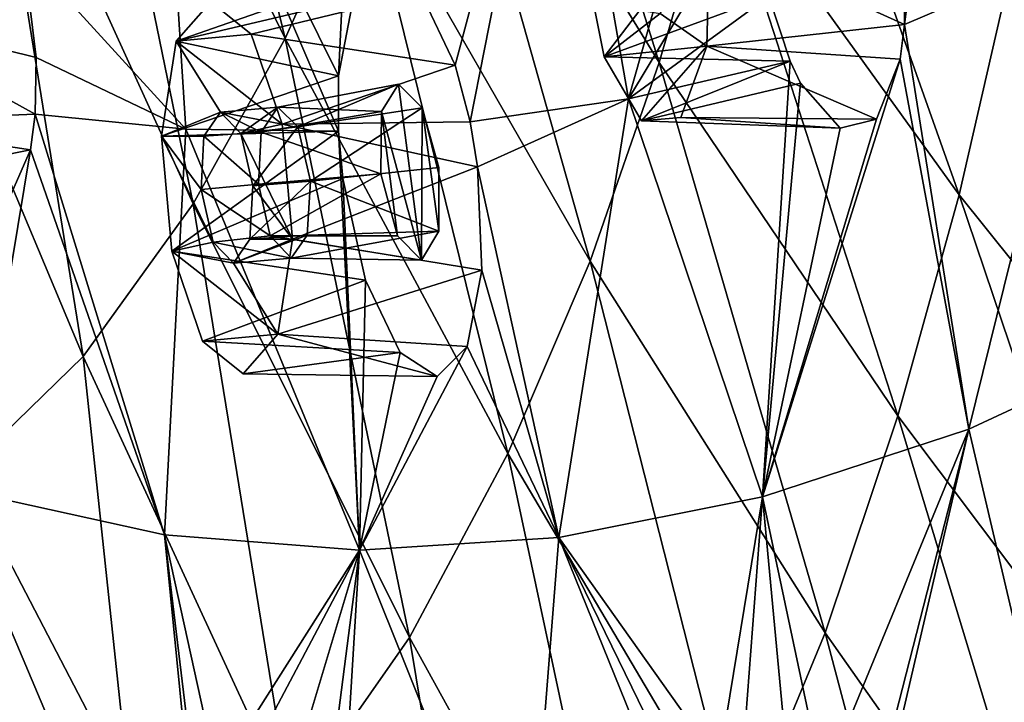
# Model space of a CAD drawing. Units: inches. Extents: x -8 to 238, y -75 to 99.
# Drawn here: x 8 to 15, y -50 to -46 of the extents above; entities that cross this region are included whole.
import ezdxf

# ---------------------------------------------------------------- set-up
doc = ezdxf.new("R2010")
doc.units = ezdxf.units.IN
doc.header["$MEASUREMENT"] = 0
doc.layers.add('699', color=7, linetype='Continuous')

msp = doc.modelspace()

# ---------------------------------------------------------------- linework, layer by layer
at = {"layer": '699', "color": 5, "linetype": 'Continuous'}
for points in [[(8.541, -42.4518, 740.3357), (10.1081, -45.6374, 738.3349), (9.0618, -41.3359, 740.5292), (8.541, -42.4518, 740.3357)], [(9.0618, -41.3359, 740.5292), (10.1081, -45.6374, 738.3349), (10.6692, -44.3776, 738.5575), (9.0618, -41.3359, 740.5292)], [(11.1442, -43.0775, 738.7491), (12.8229, -45.8102, 736.55), (11.5501, -41.7511, 738.9156), (11.1442, -43.0775, 738.7491)], [(11.5501, -41.7511, 738.9156), (12.8229, -45.8102, 736.55), (13.2489, -44.3419, 736.7415), (11.5501, -41.7511, 738.9156)], [(14.6009, -45.5353, 675.6588), (14.6036, -45.0947, 675.4932), (15.0286, -42.2317, 673.3924), (14.6009, -45.5353, 675.6588)], [(15.9332, -44.9643, 671.9928), (14.6009, -45.5353, 675.6588), (15.0286, -42.2317, 673.3924), (15.9332, -44.9643, 671.9928)], [(7.9265, -43.5128, 740.1082), (9.4418, -46.8369, 738.0749), (8.541, -42.4518, 740.3357), (7.9265, -43.5128, 740.1082)], [(8.541, -42.4518, 740.3357), (9.4418, -46.8369, 738.0749), (10.1081, -45.6374, 738.3349), (8.541, -42.4518, 740.3357)], [(13.5482, -42.7295, 677.4836), (12.6004, -46.0735, 681.2062), (12.0746, -43.0754, 681.5972), (13.5482, -42.7295, 677.4836)], [(13.507, -44.5665, 678.2162), (12.6004, -46.0735, 681.2062), (13.5482, -42.7295, 677.4836), (13.507, -44.5665, 678.2162)], [(13.2489, -44.3419, 736.7415), (14.9972, -46.7701, 734.3131), (13.6098, -42.8527, 736.9097), (13.2489, -44.3419, 736.7415)], [(13.6098, -42.8527, 736.9097), (14.9972, -46.7701, 734.3131), (15.3711, -45.1456, 734.5033), (13.6098, -42.8527, 736.9097)], [(10.6692, -44.3776, 738.5575), (12.3211, -47.2509, 736.3313), (11.1442, -43.0775, 738.7491), (10.6692, -44.3776, 738.5575)], [(11.3421, -45.8307, 684.6034), (11.0928, -45.3051, 685.1114), (12.0746, -43.0754, 681.5972), (11.3421, -45.8307, 684.6034)], [(11.1442, -43.0775, 738.7491), (12.3211, -47.2509, 736.3313), (12.8229, -45.8102, 736.55), (11.1442, -43.0775, 738.7491)], [(11.45, -46.2422, 684.4548), (11.3421, -45.8307, 684.6034), (12.0746, -43.0754, 681.5972), (11.45, -46.2422, 684.4548)], [(12.6004, -46.0735, 681.2062), (11.45, -46.2422, 684.4548), (12.0746, -43.0754, 681.5972), (12.6004, -46.0735, 681.2062)], [(9.3871, -46.2947, 690.4411), (8.2075, -45.0016, 693.4589), (9.1961, -43.2856, 689.839), (9.3871, -46.2947, 690.4411)], [(10.6231, -43.2624, 685.7125), (10.4954, -45.907, 687.042), (9.1961, -43.2856, 689.839), (10.6231, -43.2624, 685.7125)], [(10.4953, -46.3091, 687.1985), (9.3871, -46.2947, 690.4411), (9.1961, -43.2856, 689.839), (10.4953, -46.3091, 687.1985)], [(10.4954, -45.907, 687.042), (10.4953, -46.3091, 687.1985), (9.1961, -43.2856, 689.839), (10.4954, -45.907, 687.042)], [(10.6032, -45.3505, 686.5202), (10.4954, -45.907, 687.042), (10.6231, -43.2624, 685.7125), (10.6032, -45.3505, 686.5202)], [(7.1958, -44.4887, 739.8397), (8.6445, -47.9425, 737.7693), (7.9265, -43.5128, 740.1082), (7.1958, -44.4887, 739.8397)], [(7.9265, -43.5128, 740.1082), (8.6445, -47.9425, 737.7693), (9.4418, -46.8369, 738.0749), (7.9265, -43.5128, 740.1082)], [(12.8229, -45.8102, 736.55), (14.5528, -48.3729, 734.0979), (13.2489, -44.3419, 736.7415), (12.8229, -45.8102, 736.55)], [(13.2489, -44.3419, 736.7415), (14.5528, -48.3729, 734.0979), (14.9972, -46.7701, 734.3131), (13.2489, -44.3419, 736.7415)], [(10.1081, -45.6374, 738.3349), (11.7244, -48.6483, 736.079), (10.6692, -44.3776, 738.5575), (10.1081, -45.6374, 738.3349)], [(10.6692, -44.3776, 738.5575), (11.7244, -48.6483, 736.079), (12.3211, -47.2509, 736.3313), (10.6692, -44.3776, 738.5575)], [(7.1958, -44.4887, 739.8397), (7.6762, -48.883, 737.4056), (8.6445, -47.9425, 737.7693), (7.1958, -44.4887, 739.8397)], [(13.6178, -45.3299, 678.189), (12.6004, -46.0735, 681.2062), (13.507, -44.5665, 678.2162), (13.6178, -45.3299, 678.189)], [(13.1864, -44.8944, 675.0978), (13.1689, -45.6923, 675.3365), (12.8289, -45.4553, 676.2106), (13.1864, -44.8944, 675.0978)], [(13.1864, -44.8944, 675.0978), (14.6009, -45.5353, 675.6588), (13.1689, -45.6923, 675.3365), (13.1864, -44.8944, 675.0978)], [(14.6036, -45.0947, 675.4932), (14.6009, -45.5353, 675.6588), (13.1864, -44.8944, 675.0978), (14.6036, -45.0947, 675.4932)], [(12.4234, -45.7698, 677.3961), (12.2647, -44.9842, 677.6428), (12.6809, -45.4318, 676.6103), (12.4234, -45.7698, 677.3961)], [(12.4234, -45.7698, 677.3961), (13.6178, -45.3299, 678.189), (12.2647, -44.9842, 677.6428), (12.4234, -45.7698, 677.3961)], [(15.0688, -48.4713, 675.5599), (14.6009, -45.5353, 675.6588), (15.9332, -44.9643, 671.9928), (15.0688, -48.4713, 675.5599)], [(16.5506, -47.7817, 671.5053), (15.0688, -48.4713, 675.5599), (15.9332, -44.9643, 671.9928), (16.5506, -47.7817, 671.5053)], [(8.2075, -45.0016, 693.4589), (8.3013, -45.7745, 693.4979), (6.942, -45.4381, 693.0852), (8.2075, -45.0016, 693.4589)], [(8.3013, -45.7745, 693.4979), (8.2075, -45.0016, 693.4589), (9.3871, -46.2947, 690.4411), (8.3013, -45.7745, 693.4979)], [(10.6032, -45.3505, 686.5202), (10.8238, -45.1291, 685.8089), (9.3184, -45.6568, 686.1006), (10.6032, -45.3505, 686.5202)], [(9.3184, -45.6568, 686.1006), (10.8238, -45.1291, 685.8089), (9.5687, -45.3695, 685.3464), (9.3184, -45.6568, 686.1006)], [(14.9972, -46.7701, 734.3131), (16.8094, -49.0302, 731.6118), (15.3711, -45.1456, 734.5033), (14.9972, -46.7701, 734.3131)], [(10.4954, -45.907, 687.042), (10.6032, -45.3505, 686.5202), (9.3184, -45.6568, 686.1006), (10.4954, -45.907, 687.042)], [(9.5687, -45.3695, 685.3464), (11.0928, -45.3051, 685.1114), (9.8631, -45.6054, 684.5968), (9.5687, -45.3695, 685.3464)], [(11.0928, -45.3051, 685.1114), (11.3421, -45.8307, 684.6034), (9.8631, -45.6054, 684.5968), (11.0928, -45.3051, 685.1114)], [(13.7716, -45.8019, 677.9487), (13.6178, -45.3299, 678.189), (12.4234, -45.7698, 677.3961), (13.7716, -45.8019, 677.9487)], [(13.7716, -45.8019, 677.9487), (12.6004, -46.0735, 681.2062), (13.6178, -45.3299, 678.189), (13.7716, -45.8019, 677.9487)], [(9.3184, -45.6568, 686.1006), (9.5687, -45.3695, 685.3464), (9.8631, -45.6054, 684.5968), (9.3184, -45.6568, 686.1006)], [(6.942, -45.4381, 693.0852), (8.295, -46.1845, 693.6934), (6.9244, -46.2414, 693.3256), (6.942, -45.4381, 693.0852)], [(8.3013, -45.7745, 693.4979), (8.295, -46.1845, 693.6934), (6.942, -45.4381, 693.0852), (8.3013, -45.7745, 693.4979)], [(12.8289, -45.4553, 676.2106), (12.4234, -45.7698, 677.3961), (12.6809, -45.4318, 676.6103), (12.8289, -45.4553, 676.2106)], [(13.1689, -45.6923, 675.3365), (12.4234, -45.7698, 677.3961), (12.8289, -45.4553, 676.2106), (13.1689, -45.6923, 675.3365)], [(14.6009, -45.5353, 675.6588), (14.5696, -45.7862, 675.8315), (13.1689, -45.6923, 675.3365), (14.6009, -45.5353, 675.6588)], [(14.6009, -45.5353, 675.6588), (15.0688, -48.4713, 675.5599), (14.5696, -45.7862, 675.8315), (14.6009, -45.5353, 675.6588)], [(9.3184, -45.6568, 686.1006), (9.8631, -45.6054, 684.5968), (10.0876, -46.2577, 684.1382), (9.3184, -45.6568, 686.1006)], [(9.4418, -46.8369, 738.0749), (11.0111, -49.9807, 735.7859), (10.1081, -45.6374, 738.3349), (9.4418, -46.8369, 738.0749)], [(9.8631, -45.6054, 684.5968), (11.3421, -45.8307, 684.6034), (10.0876, -46.2577, 684.1382), (9.8631, -45.6054, 684.5968)], [(10.1081, -45.6374, 738.3349), (11.0111, -49.9807, 735.7859), (11.7244, -48.6483, 736.079), (10.1081, -45.6374, 738.3349)], [(9.2115, -46.3448, 686.558), (9.3184, -45.6568, 686.1006), (9.6388, -46.171, 685.3464), (9.2115, -46.3448, 686.558)], [(9.2115, -46.3448, 686.558), (10.4954, -45.907, 687.042), (9.3184, -45.6568, 686.1006), (9.2115, -46.3448, 686.558)], [(9.3184, -45.6568, 686.1006), (10.0876, -46.2577, 684.1382), (9.6388, -46.171, 685.3464), (9.3184, -45.6568, 686.1006)], [(12.6943, -46.2338, 676.7656), (12.4234, -45.7698, 677.3961), (13.1689, -45.6923, 675.3365), (12.6943, -46.2338, 676.7656)], [(12.9802, -46.2101, 675.977), (12.6943, -46.2338, 676.7656), (13.1689, -45.6923, 675.3365), (12.9802, -46.2101, 675.977)], [(14.3982, -46.2228, 676.4435), (12.9802, -46.2101, 675.977), (13.1689, -45.6923, 675.3365), (14.3982, -46.2228, 676.4435)], [(14.5696, -45.7862, 675.8315), (14.3982, -46.2228, 676.4435), (13.1689, -45.6923, 675.3365), (14.5696, -45.7862, 675.8315)], [(8.295, -46.1845, 693.6934), (8.3013, -45.7745, 693.4979), (9.3871, -46.2947, 690.4411), (8.295, -46.1845, 693.6934)], [(12.6943, -46.2338, 676.7656), (13.7716, -45.8019, 677.9487), (12.4234, -45.7698, 677.3961), (12.6943, -46.2338, 676.7656)], [(15.0688, -48.4713, 675.5599), (13.571, -48.9612, 679.6986), (14.5696, -45.7862, 675.8315), (15.0688, -48.4713, 675.5599)], [(14.5696, -45.7862, 675.8315), (13.571, -48.9612, 679.6986), (14.3982, -46.2228, 676.4435), (14.5696, -45.7862, 675.8315)], [(11.3421, -45.8307, 684.6034), (11.45, -46.2422, 684.4548), (10.0876, -46.2577, 684.1382), (11.3421, -45.8307, 684.6034)], [(12.3211, -47.2509, 736.3313), (14.0261, -49.9469, 733.8536), (12.8229, -45.8102, 736.55), (12.3211, -47.2509, 736.3313)], [(13.571, -48.9612, 679.6986), (12.6004, -46.0735, 681.2062), (13.7716, -45.8019, 677.9487), (13.571, -48.9612, 679.6986)], [(13.8482, -45.9617, 677.8028), (13.7716, -45.8019, 677.9487), (12.6943, -46.2338, 676.7656), (13.8482, -45.9617, 677.8028)], [(12.8229, -45.8102, 736.55), (14.0261, -49.9469, 733.8536), (14.5528, -48.3729, 734.0979), (12.8229, -45.8102, 736.55)], [(13.571, -48.9612, 679.6986), (13.7716, -45.8019, 677.9487), (13.8482, -45.9617, 677.8028), (13.571, -48.9612, 679.6986)], [(10.4953, -46.3091, 687.1985), (10.4954, -45.907, 687.042), (9.2115, -46.3448, 686.558), (10.4953, -46.3091, 687.1985)], [(10.0561, -46.1345, 685.4988), (10.9311, -45.9669, 685.8213), (10.8067, -46.1653, 686.2529), (10.0561, -46.1345, 685.4988)], [(10.0561, -46.1345, 685.4988), (10.2004, -46.2785, 685.1382), (10.9311, -45.9669, 685.8213), (10.0561, -46.1345, 685.4988)], [(10.9311, -45.9669, 685.8213), (10.2004, -46.2785, 685.1382), (11.1031, -46.1386, 685.398), (10.9311, -45.9669, 685.8213)], [(10.9311, -45.9669, 685.8213), (11.0984, -47.2443, 685.8415), (10.8067, -46.1653, 686.2529), (10.9311, -45.9669, 685.8213)], [(10.9311, -45.9669, 685.8213), (11.1031, -46.1386, 685.398), (11.0984, -47.2443, 685.8415), (10.9311, -45.9669, 685.8213)], [(14.1339, -46.2872, 677.1636), (13.8482, -45.9617, 677.8028), (12.6943, -46.2338, 676.7656), (14.1339, -46.2872, 677.1636)], [(14.1339, -46.2872, 677.1636), (13.571, -48.9612, 679.6986), (13.8482, -45.9617, 677.8028), (14.1339, -46.2872, 677.1636)], [(9.6388, -46.171, 685.3464), (9.7872, -46.3246, 684.9768), (10.0561, -46.1345, 685.4988), (9.6388, -46.171, 685.3464)], [(9.9356, -46.315, 685.8719), (9.6388, -46.171, 685.3464), (10.0561, -46.1345, 685.4988), (9.9356, -46.315, 685.8719)], [(10.0561, -46.1345, 685.4988), (9.7872, -46.3246, 684.9768), (10.2004, -46.2785, 685.1382), (10.0561, -46.1345, 685.4988)], [(9.9356, -46.315, 685.8719), (10.0561, -46.1345, 685.4988), (10.8067, -46.1653, 686.2529), (9.9356, -46.315, 685.8719)], [(10.2004, -46.2785, 685.1382), (10.2917, -46.6708, 684.982), (11.1031, -46.1386, 685.398), (10.2004, -46.2785, 685.1382)], [(11.1031, -46.1386, 685.398), (10.2917, -46.6708, 684.982), (11.223, -46.5719, 685.2248), (11.1031, -46.1386, 685.398)], [(11.1031, -46.1386, 685.398), (11.2244, -47.0332, 685.4004), (11.0984, -47.2443, 685.8415), (11.1031, -46.1386, 685.398)], [(11.1031, -46.1386, 685.398), (11.223, -46.5719, 685.2248), (11.2244, -47.0332, 685.4004), (11.1031, -46.1386, 685.398)], [(11.45, -46.2422, 684.4548), (12.6004, -46.0735, 681.2062), (11.5046, -46.5682, 684.4254), (11.45, -46.2422, 684.4548)], [(12.6004, -46.0735, 681.2062), (12.0937, -49.2561, 683.8574), (11.5046, -46.5682, 684.4254), (12.6004, -46.0735, 681.2062)], [(13.571, -48.9612, 679.6986), (12.0937, -49.2561, 683.8574), (12.6004, -46.0735, 681.2062), (13.571, -48.9612, 679.6986)], [(8.295, -46.1845, 693.6934), (8.2612, -46.4445, 693.9115), (6.9244, -46.2414, 693.3256), (8.295, -46.1845, 693.6934)], [(8.295, -46.1845, 693.6934), (9.2328, -49.2382, 692.2141), (8.2612, -46.4445, 693.9115), (8.295, -46.1845, 693.6934)], [(9.2328, -49.2382, 692.2141), (8.295, -46.1845, 693.6934), (9.3871, -46.2947, 690.4411), (9.2328, -49.2382, 692.2141)], [(9.2115, -46.3448, 686.558), (9.6388, -46.171, 685.3464), (9.5199, -46.3454, 685.7137), (9.2115, -46.3448, 686.558)], [(9.5199, -46.3454, 685.7137), (9.6388, -46.171, 685.3464), (9.9356, -46.315, 685.8719), (9.5199, -46.3454, 685.7137)], [(9.6388, -46.171, 685.3464), (10.0876, -46.2577, 684.1382), (9.7872, -46.3246, 684.9768), (9.6388, -46.171, 685.3464)], [(10.803, -46.6174, 686.4396), (9.9356, -46.315, 685.8719), (10.8067, -46.1653, 686.2529), (10.803, -46.6174, 686.4396)], [(10.9241, -47.069, 686.2701), (10.803, -46.6174, 686.4396), (10.8067, -46.1653, 686.2529), (10.9241, -47.069, 686.2701)], [(11.0984, -47.2443, 685.8415), (10.9241, -47.069, 686.2701), (10.8067, -46.1653, 686.2529), (11.0984, -47.2443, 685.8415)], [(12.9802, -46.2101, 675.977), (14.1339, -46.2872, 677.1636), (12.6943, -46.2338, 676.7656), (12.9802, -46.2101, 675.977)], [(14.3982, -46.2228, 676.4435), (14.1339, -46.2872, 677.1636), (12.9802, -46.2101, 675.977), (14.3982, -46.2228, 676.4435)], [(6.9244, -46.2414, 693.3256), (8.2612, -46.4445, 693.9115), (6.7384, -46.7521, 693.9569), (6.9244, -46.2414, 693.3256)], [(10.0876, -46.2577, 684.1382), (10.1618, -47.093, 684.1348), (9.7872, -46.3246, 684.9768), (10.0876, -46.2577, 684.1382)], [(9.7872, -46.3246, 684.9768), (9.8739, -46.7048, 684.8303), (10.2004, -46.2785, 685.1382), (9.7872, -46.3246, 684.9768)], [(10.2004, -46.2785, 685.1382), (9.8739, -46.7048, 684.8303), (10.2917, -46.6708, 684.982), (10.2004, -46.2785, 685.1382)], [(11.45, -46.2422, 684.4548), (11.5046, -46.5682, 684.4254), (10.0876, -46.2577, 684.1382), (11.45, -46.2422, 684.4548)], [(10.0876, -46.2577, 684.1382), (11.5046, -46.5682, 684.4254), (10.1618, -47.093, 684.1348), (10.0876, -46.2577, 684.1382)], [(14.3982, -46.2228, 676.4435), (13.571, -48.9612, 679.6986), (14.1339, -46.2872, 677.1636), (14.3982, -46.2228, 676.4435)], [(9.2856, -47.1801, 686.5547), (10.4953, -46.3091, 687.1985), (9.2115, -46.3448, 686.558), (9.2856, -47.1801, 686.5547)], [(9.2856, -47.1801, 686.5547), (9.2115, -46.3448, 686.558), (9.5861, -47.1131, 685.716), (9.2856, -47.1801, 686.5547)], [(9.5861, -47.1131, 685.716), (9.2115, -46.3448, 686.558), (9.4994, -46.733, 685.8625), (9.5861, -47.1131, 685.716)], [(9.4994, -46.733, 685.8625), (9.2115, -46.3448, 686.558), (9.5199, -46.3454, 685.7137), (9.4994, -46.733, 685.8625)], [(10.647, -49.349, 688.0293), (9.2328, -49.2382, 692.2141), (9.3871, -46.2947, 690.4411), (10.647, -49.349, 688.0293)], [(10.5271, -46.6527, 687.2421), (10.4953, -46.3091, 687.1985), (9.2856, -47.1801, 686.5547), (10.5271, -46.6527, 687.2421)], [(10.647, -49.349, 688.0293), (9.3871, -46.2947, 690.4411), (10.4953, -46.3091, 687.1985), (10.647, -49.349, 688.0293)], [(9.4994, -46.733, 685.8625), (9.5199, -46.3454, 685.7137), (9.9161, -46.6924, 686.0156), (9.4994, -46.733, 685.8625)], [(9.9161, -46.6924, 686.0156), (9.5199, -46.3454, 685.7137), (9.9356, -46.315, 685.8719), (9.9161, -46.6924, 686.0156)], [(9.7872, -46.3246, 684.9768), (10.1618, -47.093, 684.1348), (9.8739, -46.7048, 684.8303), (9.7872, -46.3246, 684.9768)], [(9.9161, -46.6924, 686.0156), (9.9356, -46.315, 685.8719), (10.803, -46.6174, 686.4396), (9.9161, -46.6924, 686.0156)], [(10.647, -49.349, 688.0293), (10.4953, -46.3091, 687.1985), (10.5271, -46.6527, 687.2421), (10.647, -49.349, 688.0293)], [(8.2612, -46.4445, 693.9115), (8.0989, -46.8147, 694.577), (6.7384, -46.7521, 693.9569), (8.2612, -46.4445, 693.9115)], [(9.2328, -49.2382, 692.2141), (7.8473, -48.9326, 696.3993), (8.2612, -46.4445, 693.9115), (9.2328, -49.2382, 692.2141)], [(8.2612, -46.4445, 693.9115), (7.8473, -48.9326, 696.3993), (8.0989, -46.8147, 694.577), (8.2612, -46.4445, 693.9115)], [(11.5046, -46.5682, 684.4254), (11.5358, -47.317, 684.6285), (10.1618, -47.093, 684.1348), (11.5046, -46.5682, 684.4254)], [(11.223, -46.5719, 685.2248), (10.2917, -46.6708, 684.982), (11.2244, -47.0332, 685.4004), (11.223, -46.5719, 685.2248)], [(11.5046, -46.5682, 684.4254), (12.0937, -49.2561, 683.8574), (11.5358, -47.317, 684.6285), (11.5046, -46.5682, 684.4254)], [(9.9995, -47.0678, 685.8771), (9.9161, -46.6924, 686.0156), (10.803, -46.6174, 686.4396), (9.9995, -47.0678, 685.8771)], [(10.9241, -47.069, 686.2701), (9.9995, -47.0678, 685.8771), (10.803, -46.6174, 686.4396), (10.9241, -47.069, 686.2701)], [(10.6916, -47.3895, 687.0638), (10.5271, -46.6527, 687.2421), (9.2856, -47.1801, 686.5547), (10.6916, -47.3895, 687.0638)], [(9.9995, -47.0678, 685.8771), (9.4994, -46.733, 685.8625), (9.9161, -46.6924, 686.0156), (9.9995, -47.0678, 685.8771)], [(9.8739, -46.7048, 684.8303), (9.8534, -47.0924, 684.9791), (10.2917, -46.6708, 684.982), (9.8739, -46.7048, 684.8303)], [(10.2917, -46.6708, 684.982), (9.8534, -47.0924, 684.9791), (10.2688, -47.0642, 685.1389), (10.2917, -46.6708, 684.982)], [(9.8739, -46.7048, 684.8303), (10.1618, -47.093, 684.1348), (9.8534, -47.0924, 684.9791), (9.8739, -46.7048, 684.8303)], [(10.2917, -46.6708, 684.982), (10.2688, -47.0642, 685.1389), (11.2244, -47.0332, 685.4004), (10.2917, -46.6708, 684.982)], [(10.6916, -47.3895, 687.0638), (10.647, -49.349, 688.0293), (10.5271, -46.6527, 687.2421), (10.6916, -47.3895, 687.0638)], [(9.5861, -47.1131, 685.716), (9.4994, -46.733, 685.8625), (9.9995, -47.0678, 685.8771), (9.5861, -47.1131, 685.716)], [(14.5528, -48.3729, 734.0979), (16.3452, -50.7592, 731.3791), (14.9972, -46.7701, 734.3131), (14.5528, -48.3729, 734.0979)], [(14.9972, -46.7701, 734.3131), (16.3452, -50.7592, 731.3791), (16.8094, -49.0302, 731.6118), (14.9972, -46.7701, 734.3131)], [(8.6445, -47.9425, 737.7693), (10.1527, -51.2111, 735.4428), (9.4418, -46.8369, 738.0749), (8.6445, -47.9425, 737.7693)], [(9.4418, -46.8369, 738.0749), (10.1527, -51.2111, 735.4428), (11.0111, -49.9807, 735.7859), (9.4418, -46.8369, 738.0749)], [(10.1518, -47.2303, 685.4988), (9.5861, -47.1131, 685.716), (9.9995, -47.0678, 685.8771), (10.1518, -47.2303, 685.4988)], [(9.8534, -47.0924, 684.9791), (9.7345, -47.2668, 685.3464), (10.2688, -47.0642, 685.1389), (9.8534, -47.0924, 684.9791)], [(9.7345, -47.2668, 685.3464), (10.1518, -47.2303, 685.4988), (10.2688, -47.0642, 685.1389), (9.7345, -47.2668, 685.3464)], [(10.1518, -47.2303, 685.4988), (9.9995, -47.0678, 685.8771), (11.0984, -47.2443, 685.8415), (10.1518, -47.2303, 685.4988)], [(11.0984, -47.2443, 685.8415), (9.9995, -47.0678, 685.8771), (10.9241, -47.069, 686.2701), (11.0984, -47.2443, 685.8415)], [(10.2688, -47.0642, 685.1389), (10.1518, -47.2303, 685.4988), (11.2244, -47.0332, 685.4004), (10.2688, -47.0642, 685.1389)], [(11.2244, -47.0332, 685.4004), (10.1518, -47.2303, 685.4988), (11.0984, -47.2443, 685.8415), (11.2244, -47.0332, 685.4004)], [(9.7345, -47.2668, 685.3464), (9.2856, -47.1801, 686.5547), (9.5861, -47.1131, 685.716), (9.7345, -47.2668, 685.3464)], [(9.7345, -47.2668, 685.3464), (9.5861, -47.1131, 685.716), (10.1518, -47.2303, 685.4988), (9.7345, -47.2668, 685.3464)], [(9.8534, -47.0924, 684.9791), (10.1618, -47.093, 684.1348), (9.7345, -47.2668, 685.3464), (9.8534, -47.0924, 684.9791)], [(10.1618, -47.093, 684.1348), (10.0549, -47.781, 684.5922), (9.7345, -47.2668, 685.3464), (10.1618, -47.093, 684.1348)], [(10.1618, -47.093, 684.1348), (11.5358, -47.317, 684.6285), (10.0549, -47.781, 684.5922), (10.1618, -47.093, 684.1348)], [(9.5102, -47.8324, 686.096), (9.2856, -47.1801, 686.5547), (10.0549, -47.781, 684.5922), (9.5102, -47.8324, 686.096)], [(10.0549, -47.781, 684.5922), (9.2856, -47.1801, 686.5547), (9.7345, -47.2668, 685.3464), (10.0549, -47.781, 684.5922)], [(9.5102, -47.8324, 686.096), (10.6916, -47.3895, 687.0638), (9.2856, -47.1801, 686.5547), (9.5102, -47.8324, 686.096)], [(11.7244, -48.6483, 736.079), (13.396, -51.475, 733.573), (12.3211, -47.2509, 736.3313), (11.7244, -48.6483, 736.079)], [(12.3211, -47.2509, 736.3313), (13.396, -51.475, 733.573), (14.0261, -49.9469, 733.8536), (12.3211, -47.2509, 736.3313)], [(11.5358, -47.317, 684.6285), (11.4286, -47.8703, 685.1512), (10.0549, -47.781, 684.5922), (11.5358, -47.317, 684.6285)], [(11.5358, -47.317, 684.6285), (12.0937, -49.2561, 683.8574), (11.4286, -47.8703, 685.1512), (11.5358, -47.317, 684.6285)], [(10.9425, -47.9142, 686.5558), (10.6916, -47.3895, 687.0638), (9.5102, -47.8324, 686.096), (10.9425, -47.9142, 686.5558)], [(10.9425, -47.9142, 686.5558), (10.647, -49.349, 688.0293), (10.6916, -47.3895, 687.0638), (10.9425, -47.9142, 686.5558)], [(9.8045, -48.0682, 685.3464), (9.5102, -47.8324, 686.096), (10.0549, -47.781, 684.5922), (9.8045, -48.0682, 685.3464)], [(11.2126, -48.0893, 685.8561), (9.8045, -48.0682, 685.3464), (10.0549, -47.781, 684.5922), (11.2126, -48.0893, 685.8561)], [(11.4286, -47.8703, 685.1512), (11.2126, -48.0893, 685.8561), (10.0549, -47.781, 684.5922), (11.4286, -47.8703, 685.1512)], [(16.5506, -47.7817, 671.5053), (15.7466, -51.3558, 675.0556), (15.0688, -48.4713, 675.5599), (16.5506, -47.7817, 671.5053)], [(9.8045, -48.0682, 685.3464), (10.9425, -47.9142, 686.5558), (9.5102, -47.8324, 686.096), (9.8045, -48.0682, 685.3464)], [(11.2126, -48.0893, 685.8561), (10.9425, -47.9142, 686.5558), (9.8045, -48.0682, 685.3464), (11.2126, -48.0893, 685.8561)], [(12.0937, -49.2561, 683.8574), (10.647, -49.349, 688.0293), (11.4286, -47.8703, 685.1512), (12.0937, -49.2561, 683.8574)], [(11.4286, -47.8703, 685.1512), (10.647, -49.349, 688.0293), (11.2126, -48.0893, 685.8561), (11.4286, -47.8703, 685.1512)], [(11.2126, -48.0893, 685.8561), (10.647, -49.349, 688.0293), (10.9425, -47.9142, 686.5558), (11.2126, -48.0893, 685.8561)], [(7.6762, -48.883, 737.4056), (9.1024, -52.2598, 735.0352), (8.6445, -47.9425, 737.7693), (7.6762, -48.883, 737.4056)], [(8.6445, -47.9425, 737.7693), (9.1024, -52.2598, 735.0352), (10.1527, -51.2111, 735.4428), (8.6445, -47.9425, 737.7693)], [(14.0261, -49.9469, 733.8536), (15.7926, -52.458, 731.1153), (14.5528, -48.3729, 734.0979), (14.0261, -49.9469, 733.8536)], [(14.5528, -48.3729, 734.0979), (15.7926, -52.458, 731.1153), (16.3452, -50.7592, 731.3791), (14.5528, -48.3729, 734.0979)], [(15.0688, -48.4713, 675.5599), (14.0123, -51.0397, 679.4075), (13.571, -48.9612, 679.6986), (15.0688, -48.4713, 675.5599)], [(14.2347, -51.7269, 679.1292), (14.0123, -51.0397, 679.4075), (15.0688, -48.4713, 675.5599), (14.2347, -51.7269, 679.1292)], [(14.2703, -51.905, 679.1173), (14.2347, -51.7269, 679.1292), (15.0688, -48.4713, 675.5599), (14.2703, -51.905, 679.1173)], [(15.7466, -51.3558, 675.0556), (14.2703, -51.905, 679.1173), (15.0688, -48.4713, 675.5599), (15.7466, -51.3558, 675.0556)], [(11.0111, -49.9807, 735.7859), (12.6382, -52.9337, 733.2483), (11.7244, -48.6483, 736.079), (11.0111, -49.9807, 735.7859)], [(11.7244, -48.6483, 736.079), (12.6382, -52.9337, 733.2483), (13.396, -51.475, 733.573), (11.7244, -48.6483, 736.079)], [(7.6762, -48.883, 737.4056), (7.8419, -53.0305, 734.5595), (9.1024, -52.2598, 735.0352), (7.6762, -48.883, 737.4056)], [(9.52, -52.1453, 692.8273), (8.1605, -51.8281, 697.006), (7.8473, -48.9326, 696.3993), (9.52, -52.1453, 692.8273)], [(9.2328, -49.2382, 692.2141), (9.52, -52.1453, 692.8273), (7.8473, -48.9326, 696.3993), (9.2328, -49.2382, 692.2141)], [(13.571, -48.9612, 679.6986), (13.256, -50.8917, 681.3686), (12.0937, -49.2561, 683.8574), (13.571, -48.9612, 679.6986)], [(13.4509, -50.5575, 680.6954), (13.256, -50.8917, 681.3686), (13.571, -48.9612, 679.6986), (13.4509, -50.5575, 680.6954)], [(13.7266, -50.6138, 679.9799), (13.4509, -50.5575, 680.6954), (13.571, -48.9612, 679.6986), (13.7266, -50.6138, 679.9799)], [(14.0123, -51.0397, 679.4075), (13.7266, -50.6138, 679.9799), (13.571, -48.9612, 679.6986), (14.0123, -51.0397, 679.4075)], [(9.4987, -51.4393, 692.5083), (9.52, -52.1453, 692.8273), (9.2328, -49.2382, 692.2141), (9.4987, -51.4393, 692.5083)], [(9.6155, -50.9749, 691.9025), (9.4987, -51.4393, 692.5083), (9.2328, -49.2382, 692.2141), (9.6155, -50.9749, 691.9025)], [(10.647, -49.349, 688.0293), (9.6155, -50.9749, 691.9025), (9.2328, -49.2382, 692.2141), (10.647, -49.349, 688.0293)], [(12.0937, -49.2561, 683.8574), (11.8502, -52.3483, 685.9596), (10.647, -49.349, 688.0293), (12.0937, -49.2561, 683.8574)], [(13.2677, -52.1523, 681.9149), (11.8502, -52.3483, 685.9596), (12.0937, -49.2561, 683.8574), (13.2677, -52.1523, 681.9149)], [(13.1989, -51.5213, 681.8084), (13.2677, -52.1523, 681.9149), (12.0937, -49.2561, 683.8574), (13.1989, -51.5213, 681.8084)], [(13.256, -50.8917, 681.3686), (13.1989, -51.5213, 681.8084), (12.0937, -49.2561, 683.8574), (13.256, -50.8917, 681.3686)], [(9.8399, -50.8747, 691.1644), (9.6155, -50.9749, 691.9025), (10.647, -49.349, 688.0293), (9.8399, -50.8747, 691.1644)], [(10.1031, -51.1614, 690.5106), (9.8399, -50.8747, 691.1644), (10.647, -49.349, 688.0293), (10.1031, -51.1614, 690.5106)], [(10.3391, -51.7491, 690.0976), (10.1031, -51.1614, 690.5106), (10.647, -49.349, 688.0293), (10.3391, -51.7491, 690.0976)], [(10.4675, -52.325, 690.0111), (10.3391, -51.7491, 690.0976), (10.647, -49.349, 688.0293), (10.4675, -52.325, 690.0111)], [(11.8502, -52.3483, 685.9596), (10.4675, -52.325, 690.0111), (10.647, -49.349, 688.0293), (11.8502, -52.3483, 685.9596)], [(10.1527, -51.2111, 735.4428), (11.7212, -54.2828, 732.869), (11.0111, -49.9807, 735.7859), (10.1527, -51.2111, 735.4428)], [(11.0111, -49.9807, 735.7859), (11.7212, -54.2828, 732.869), (12.6382, -52.9337, 733.2483), (11.0111, -49.9807, 735.7859)], [(13.396, -51.475, 733.573), (15.1285, -54.1086, 730.8123), (14.0261, -49.9469, 733.8536), (13.396, -51.475, 733.573)], [(14.0261, -49.9469, 733.8536), (15.1285, -54.1086, 730.8123), (15.7926, -52.458, 731.1153), (14.0261, -49.9469, 733.8536)]]:
    msp.add_3dface(points, dxfattribs=at)

doc.saveas('drawing.dxf')
